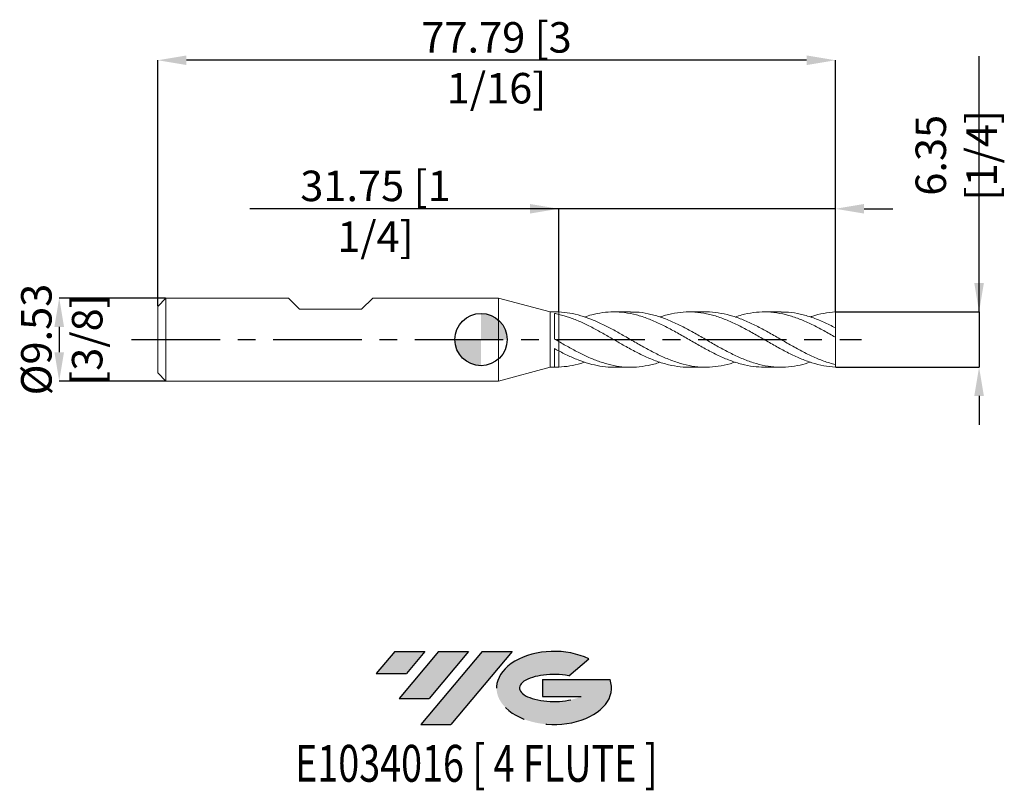
# Model space of a CAD drawing. Units: millimetres. Extents: x -52 to 61, y -52 to 37.
import ezdxf
from ezdxf.enums import TextEntityAlignment as Align

# ---------------------------------------------------------------- set-up
doc = ezdxf.new("R2010")
doc.units = ezdxf.units.MM
doc.header["$PDSIZE"] = -1
doc.linetypes.add('CENTERX2', pattern=[20.319999999999997, 12.7, -2.54, 2.54, -2.54])
for name, color, linetype in [('FORMAT', 2, 'Continuous'), ('중심선', 1, 'CENTERX2'), ('해칭선', 100, 'Continuous')]:
    doc.layers.add(name, color=color, linetype=linetype)
doc.layers.add('외형선', color=4, linetype='Continuous', lineweight=30)
doc.layers.add('치수문자_일반주서', color=7, linetype='Continuous', lineweight=15)
doc.styles.add('SLDTEXTSTYLE0', font='TXT', dxfattribs={"width": 0.75})
doc.dimstyles.new('SLDDIMSTYLE1', dxfattribs={"dimtxt": 3.5, "dimasz": 3.302, "dimexe": 0, "dimexo": 0.0625, "dimgap": 0.875, "dimtad": 1, "dimrnd": 1e-09, "dimzin": 12, "dimdsep": 46, "dimtxsty": 'SLDTEXTSTYLE0', "dimsah": 1, "dimcen": 0.09, "dimadec": 0, "dimazin": 3, "dimtfac": 1, "dimtmove": 0, "dimatfit": 0, "dimfxl": 1, "dimfrac": 2, "dimtolj": 1, "dimtzin": 12, "dimarcsym": 0})

# ---------------------------------------------------------------- blocks, each defined once
blk = doc.blocks.new('블럭10')
at = {"layer": '중심선'}
for p, q in [((2.268634060543552, 16.24717430164393), (0.1404042013395286, 13.71084872107135)), ((2.268634060543552, 16.24717430164393), (5.714909304380834, 16.24717430164393)), ((7.28139805157953, 16.24717430164393), (2.750260043222114, 10.84717430164391)), ((5.714909304380834, 16.24717430164393), (3.58671253028996, 13.71088815037384)), ((12.29416204261559, 16.24717430164393), (5.245725140726316, 7.84717430164391)), ((10.72767329541681, 16.24717430164393), (6.196535287059397, 10.84717430164391)), ((7.28139805157953, 16.24717430164393), (10.72767329541681, 16.24717430164393)), ((15.74043728645272, 16.24717430164393), (8.692000384563599, 7.84717430164391)), ((12.29416204261559, 16.24717430164393), (15.74043728645272, 16.24717430164393)), ((22.22332737316547, 13.45928029700563), (24.52862924686651, 15.39360700705356)), ((0.1404042013395286, 13.71084872107135), (3.58671253028996, 13.71088815037384)), ((19.22039502424796, 13.00717430171391), (19.22036997980202, 11.08717430171403)), ((19.22039502424796, 13.00717430171391), (26.96566020931264, 13.00717430171391)), ((2.750260043222114, 10.84717430164391), (6.196535287059397, 10.84717430164391)), ((19.22036997980202, 11.08717430171403), (23.66174974927406, 11.08717430171406)), ((5.245725140726316, 7.84717430164391), (8.692000384563599, 7.84717430164391))]:
    blk.add_line(p, q, dxfattribs=at)
for centre, major_axis, ratio, start_param, end_param in [((20.54032771741204, 12.0471743016438), (6.600054785286829, -1.261213355974178e-13), 0.636358354079598, 0.9219305317359503, 6.513795318482858), ((20.54032771746488, 12.04717430159265), (3.960054785062283, 1.540847449632565e-10), 0.3939339440162632, 1.131841032648279, 5.62031148352944)]:
    blk.add_ellipse(centre, major_axis=major_axis, ratio=ratio, start_param=start_param, end_param=end_param, dxfattribs=at)
at = {"layer": 'FORMAT', "color": 2, "style": 'SLDTEXTSTYLE0', "width": 0.75}
blk.add_attdef('AUTOATTR0', text='', height=4.233333333333333, dxfattribs=at).set_placement((4.408487351596664, -0.0412997538344756), align=Align.BOTTOM_LEFT)
blk = doc.blocks.new('_D')
at = {"layer": 'Defpoints', "color": 0}
for p in [(10.19310364977728, 15.01557319527101), (10.19310364977728, 3.167893872625959), (41.94310364977729, 3.176074928723899)]:
    blk.add_point(p, dxfattribs=at)
at = {"layer": '치수문자_일반주서', "color": 0, "lineweight": -2}
for p, q in [((10.19310364977729, 15.01557319527101), (-25.28589635022271, 15.01557319527101)), ((6.891103649777286, 15.01557319527101), (3.589103649777286, 15.01557319527101)), ((10.19310364977728, 3.230393872625959), (10.19310364977729, 15.01557319527101)), ((41.94310364977729, 15.01557319527101), (10.19310364977729, 15.01557319527101)), ((41.94310364977729, 3.238574928723899), (41.94310364977729, 15.01557319527101)), ((45.24510364977728, 15.01557319527101), (48.54710364977728, 15.01557319527101))]:
    blk.add_line(p, q, dxfattribs=at)
at = {"layer": '치수문자_일반주서', "color": 0}
for points in [[(6.891103649777286, 14.46523986193768), (6.891103649777286, 15.56590652860434), (10.19310364977729, 15.01557319527101)], [(45.24510364977728, 15.56590652860434), (45.24510364977728, 14.46523986193768), (41.94310364977729, 15.01557319527101)]]:
    blk.add_solid(points, dxfattribs=at)
at = {"layer": '치수문자_일반주서', "color": 0, "insert": (-10.84839635022271, 19.39057319527101), "char_height": 3.5, "attachment_point": 2, "style": 'SLDTEXTSTYLE0'}
blk.add_mtext('\\A1;31.75 [1 1/4]', dxfattribs=at)
blk = doc.blocks.new('_D_1')
at = {"layer": 'Defpoints', "color": 0}
for p in [(-35.84439635022271, 32.0664422405779), (-35.84439635022271, 3.811074928723895), (41.94310364977729, 3.176074928723899)]:
    blk.add_point(p, dxfattribs=at)
at = {"layer": '치수문자_일반주서', "color": 0, "lineweight": -2}
for p, q in [((-35.84439635022271, 3.873574928723895), (-35.84439635022271, 32.0664422405779)), ((38.64110364977729, 32.0664422405779), (-32.54239635022271, 32.0664422405779)), ((41.94310364977729, 3.238574928723899), (41.94310364977729, 32.0664422405779))]:
    blk.add_line(p, q, dxfattribs=at)
at = {"layer": '치수문자_일반주서', "color": 0}
for points in [[(-32.54239635022271, 32.61677557391123), (-32.54239635022271, 31.51610890724456), (-35.84439635022271, 32.0664422405779)], [(38.64110364977729, 31.51610890724456), (38.64110364977729, 32.61677557391123), (41.94310364977729, 32.0664422405779)]]:
    blk.add_solid(points, dxfattribs=at)
at = {"layer": '치수문자_일반주서', "color": 0, "insert": (3.049353649777285, 36.4414422405779), "char_height": 3.5, "attachment_point": 2, "style": 'SLDTEXTSTYLE0'}
blk.add_mtext('\\A1;77.79 [3 1/16]', dxfattribs=at)
blk = doc.blocks.new('_D_2')
at = {"layer": 'Defpoints', "color": 0}
for p in [(-34.89189635022272, 4.763574928723896), (-47.14516918804991, -4.761425071276152), (-34.89189635022272, -4.761425071276109)]:
    blk.add_point(p, dxfattribs=at)
at = {"layer": '치수문자_일반주서', "color": 0, "lineweight": -2}
for p, q in [((-34.95439635022272, 4.763574928723896), (-47.14516918804993, 4.763574928723854)), ((-47.14516918804991, 1.461574928723854), (-47.14516918804991, -1.459425071276153)), ((-34.95439635022272, -4.761425071276109), (-47.14516918804989, -4.761425071276152))]:
    blk.add_line(p, q, dxfattribs=at)
at = {"layer": '치수문자_일반주서', "color": 0}
for points in [[(-46.59483585471658, 1.461574928723856), (-47.69550252138325, 1.461574928723852), (-47.14516918804993, 4.763574928723854)], [(-47.69550252138324, -1.459425071276155), (-46.59483585471657, -1.459425071276151), (-47.14516918804989, -4.761425071276152)]]:
    blk.add_solid(points, dxfattribs=at)
at = {"layer": '치수문자_일반주서', "color": 0, "insert": (-51.52016918804991, 0.0010749287238796), "char_height": 3.5, "attachment_point": 2, "rotation": 90.00000000000021, "style": 'SLDTEXTSTYLE0'}
blk.add_mtext('\\A1;%%c9.53 [3/8]', dxfattribs=at)
blk = doc.blocks.new('SW_DOWELSYMBOL_0')
at = {"linetype": 'Continuous', "lineweight": 0}
h = blk.add_hatch(color=0, dxfattribs=at)
edge = h.paths.add_edge_path(flags=0)
edge.add_arc((0, 0), 3.000000000000001, 0, 90)
edge.add_line((0, 3.000000000000001), (0, 0))
edge.add_line((0, 0), (3.000000000000001, 0))
h = blk.add_hatch(color=0, dxfattribs=at)
edge = h.paths.add_edge_path(flags=0)
edge.add_arc((0, 0), 3.000000000000001, 180, 270.0000000000007)
edge.add_line((0, -3.000000000000001), (0, 0))
edge.add_line((0, 0), (-3.000000000000001, 0))
at = {"layer": '해칭선', "color": 0}
blk.add_circle((0, 0), 3.000000000000001, dxfattribs=at)
blk = doc.blocks.new('*D15')
at = {"layer": 'Defpoints', "color": 0}
for p in [(41.94310364977729, 3.176074928723899), (41.94310364977729, -3.173925071276101), (58.43348575598296, -3.173925071276102)]:
    blk.add_point(p, dxfattribs=at)
at = {"layer": '치수문자_일반주서', "color": 0, "lineweight": -2}
for p, q in [((58.43348575598296, 3.176074928723899), (58.43348575598296, 32.53007492872389)), ((58.43348575598296, 6.478074928723899), (58.43348575598296, 9.780074928723899)), ((42.00560364977729, 3.176074928723899), (58.43348575598296, 3.176074928723899)), ((58.43348575598296, 3.176074928723899), (58.43348575598296, -3.173925071276102)), ((42.00560364977729, -3.173925071276101), (58.43348575598296, -3.173925071276102)), ((58.43348575598296, -6.475925071276102), (58.43348575598296, -9.777925071276101))]:
    blk.add_line(p, q, dxfattribs=at)
at = {"layer": '치수문자_일반주서', "color": 0}
for points in [[(57.88315242264963, 6.478074928723899), (58.9838190893163, 6.478074928723899), (58.43348575598296, 3.176074928723899)], [(58.9838190893163, -6.475925071276102), (57.88315242264963, -6.475925071276102), (58.43348575598296, -3.173925071276102)]]:
    blk.add_solid(points, dxfattribs=at)
at = {"layer": '치수문자_일반주서', "color": 0, "insert": (55.80848575598296, 21.1550749287239), "char_height": 3.5, "attachment_point": 5, "rotation": 90, "style": 'SLDTEXTSTYLE0'}
blk.add_mtext('\\A1;6.35 [1/4]', dxfattribs=at)

msp = doc.modelspace()

# ---------------------------------------------------------------- hatches: boundary and pattern name
at = {"layer": '중심선'}
for points in [[(-5.176009977967078, -35.7989250712761), (-8.62228522180436, -35.7989250712761), (-10.75051508100838, -38.33525065184873), (-7.304206752057923, -38.33521122254624)], [(-0.1632459869310987, -35.7989250712761), (-3.609521230768381, -35.7989250712761), (-8.140659239125798, -41.19892507127612), (-4.694383995288515, -41.19892507127612)], [(4.84951800410477, -35.7989250712761), (1.403242760267681, -35.7989250712761), (-5.645194141621595, -44.19892507127612), (-2.198918897784313, -44.19892507127612)]]:
    msp.add_hatch(color=256, dxfattribs=at).paths.add_polyline_path(points, flags=0)
h = msp.add_hatch(color=256, dxfattribs=at)
edge = h.paths.add_edge_path(flags=0)
edge.add_ellipse((9.649408435116968, -39.99892507132738), major_axis=(3.960054785062284, 1.540850780301639e-10), ratio=0.3939339440162633, start_angle=39.998034231491886, end_angle=342.9046081939157, ccw=False)
edge.add_line((11.33240809081754, -38.58681907591443), (13.6377099645186, -36.65249236586651))
edge.add_ellipse((9.649408435064121, -39.99892507127625), major_axis=(6.600054785286829, -1.249000902703301e-13), ratio=0.6363583540795982, start_angle=39.99873849337382, end_angle=368.4976242363724)
edge.add_line((16.07474092696473, -39.03892507120613), (8.329475741900072, -39.03892507120613))
edge.add_line((8.329475741900072, -39.03892507120613), (8.32945069745411, -40.95892507120602))
edge.add_line((8.32945069745411, -40.95892507120602), (12.77083046692615, -40.95892507120599))

# ---------------------------------------------------------------- linework, layer by layer
at = {"color": 1, "linetype": 'Continuous', "lineweight": 15}
for p, q in [((18.43536999687883, 3.176074928723895), (16.49954626776176, 3.176074928723895)), ((27.07541783139257, 3.176074928723895), (25.1391515957554, 3.176074928723895)), ((35.71144287540914, 3.176074928723895), (33.7766727961157, 3.176074928723895)), ((41.94310364977729, 1.347144978127036), (41.94310364977729, 3.176074928723899)), ((41.94310364977729, 0.2731132126109249), (41.94310364977729, 1.347144978127036)), ((41.94310364977729, -2.874463355163101), (41.94310364977729, 0.2731132126109249)), ((37.33144924477086, -0.920736181700166), (37.38897850841895, -0.9514842112859064)), ((16.49954626776179, -3.173925071276109), (18.43536999687884, -3.173925071276109)), ((25.13915159575539, -3.173925071276109), (27.07541783139256, -3.173925071276109)), ((33.77667279611567, -3.173925071276109), (35.71144287540914, -3.173925071276109)), ((41.94310364977729, -3.173925071276101), (41.94310364977729, -2.874463355163101))]:
    msp.add_line(p, q, dxfattribs=at)
for points, knots in [([(10.19310364977729, 3.167893872625962), (10.61346358189602, 3.134411983072451), (11.45397801749698, 3.067464566464309), (12.71435178125768, 2.762242428524604), (13.97428370168024, 2.324535452020031), (15.23404213437807, 1.762170476144808), (16.4939279601864, 1.108533663720332), (17.78184314404473, 0.3811066668704445), (19.09801941446405, -0.3843917245279437), (20.44216891062414, -1.143211595426734), (21.78654073610238, -1.834019847810584), (23.13090594576436, -2.415737946461885), (24.47506412912934, -2.854023466373102), (25.81898533118977, -3.121977434359002), (27.16270852674012, -3.206794321658603), (28.50627787754749, -3.091976529580637), (29.5941005602593, -2.877590266454943), (30.23407055569574, -2.651345173451081), (30.42622836241798, -2.583412674797538)], [0, 0, 0, 0, 0.0623239502498972, 0.1246174429724624, 0.1868921917613516, 0.2491600044839954, 0.3114327239640826, 0.3737221682923541, 0.4401405020425157, 0.506568771456725, 0.5730087444467218, 0.6394485286507388, 0.705876635066634, 0.7722948326052984, 0.8387049044771484, 0.9051086456510143, 0.9715078602768404, 1, 1, 1, 1]), ([(25.13915159575539, -3.150259094792654), (24.91781020089805, -3.154904334672956), (24.24843380526758, -3.168952379910584), (23.13090478495112, -2.988026743898283), (21.78654104717079, -2.629901875425984), (20.44216882727665, -2.105492906525125), (19.0980194368393, -1.458547691026225), (17.78184313846306, -0.739390705384777), (16.49392796164081, 0.0043587383182985), (15.23404213398844, 0.7317696989558186), (13.9742837017846, 1.421704232490302), (12.71435178122983, 2.034474383702762), (11.45397801750394, 2.551829771131358), (10.61346358189833, 2.780694342108215), (10.19310364977728, 2.895154595787772)], [0, 0, 0, 0, 0.0444260858374765, 0.1343525156197128, 0.2242947540987541, 0.3142372481450556, 0.4041638985847407, 0.4940770987118471, 0.578400853275782, 0.6627019667324048, 0.7469964377118832, 0.8313002983263788, 0.9156295333663469, 1, 1, 1, 1]), ([(33.77667279611567, -3.167229731511812), (33.36328094544199, -3.154358462942386), (32.50210051381514, -3.127544957537913), (31.19313194010265, -2.855490798411806), (29.849737888427, -2.422832434968078), (28.50627816714909, -1.841826772168274), (27.16270844914071, -1.152489618545625), (25.8189853519516, -0.3942785549196139), (24.47506412369363, 0.3873762333461604), (23.13090594674132, 1.14614884643187), (21.78654073763204, 1.836858705554525), (20.44216890352902, 2.418450153651786), (19.09801944130795, 2.856522734585087), (17.78184304641225, 3.118905403526417), (16.49392829942064, 3.204901083115624), (15.23404086604084, 3.116074053882679), (14.11958151807704, 2.911398364795276), (13.42501793292746, 2.680451779131167), (13.15036224229728, 2.589127103694001)], [0, 0, 0, 0, 0.0601270717303687, 0.1252570835657135, 0.1903879793718255, 0.2555215392334989, 0.3206595393613625, 0.3858037495159325, 0.4509559304516159, 0.516117831388535, 0.5812911875198574, 0.646464728838655, 0.7116267896669304, 0.7767791042177439, 0.8378812313101907, 0.8989669523516541, 0.9600478601648074, 1, 1, 1, 1]), ([(18.43536999687883, 3.152410233383276), (18.65622875074039, 3.157072671219765), (19.32512380291449, 3.171193377532596), (20.44217265899754, 2.990465349218494), (21.78653973129234, 2.632537617676822), (23.13090621628883, 2.10827626828059), (24.47506405166746, 1.46144848415683), (25.81898537056868, 0.727173720634962), (27.16270844668477, -0.0500144957726423), (28.50627815835978, -0.8241869393400006), (29.84973792603662, -1.549305100152246), (31.19313179845962, -2.182296011950823), (32.53650377168657, -2.685665990164387), (33.8798980266734, -3.029140045080234), (35.22335825744367, -3.19373238868326), (36.56692971794367, -3.164356172031829), (37.84641900249142, -2.972164713905346), (38.67807508143012, -2.712650865192735), (39.061813369635, -2.592907376757559)], [0, 0, 0, 0, 0.0321222314487199, 0.0972857145354919, 0.1624606783633641, 0.2276354569997192, 0.2927987801916455, 0.3579523831701818, 0.4230980151936309, 0.4882374370548304, 0.5533724185529248, 0.61850473593731, 0.6836361693316355, 0.7487685001457778, 0.81390350848385, 0.8790429705562323, 0.9441886561036957, 1, 1, 1, 1]), ([(41.94310364977729, -3.173925071276101), (41.49495492241062, -3.12181922213909), (40.59873632597437, -3.040966181921265), (39.25457648833558, -2.688535988972095), (37.91065352496808, -2.189803831990729), (36.56692912271986, -1.557313774158678), (35.22335841691519, -0.8332346231307832), (33.8798979839458, -0.0593534215992872), (32.53650378313683, 0.7180338780347842), (31.19313179538467, 1.45285068493317), (29.84973792688607, 2.101412182525174), (28.50627815803707, 2.625274513267938), (27.16270844712611, 2.993041546684686), (25.81898536912587, 3.183864648285266), (24.47506405699832, 3.182608573974865), (23.13114908725872, 3.003444474498047), (22.23517484496938, 2.73748726315689), (21.78726979045995, 2.604533017799834)], [0, 0, 0, 0, 0.0666965809613087, 0.1333814256875759, 0.2000563098063771, 0.2667230233191325, 0.3333833680504897, 0.4000391550613027, 0.4666922020330926, 0.5333443306320157, 0.5999973638604881, 0.6666531234046614, 0.7333134269859812, 0.7999800857250382, 0.8666549015258372, 0.9333396644885372, 1, 1, 1, 1]), ([(27.07541783139257, 3.170338436180573), (27.10452754421216, 3.172229050992464), (27.58149894119896, 3.203207343137784), (28.50627620893702, 3.086823044100305), (29.84973844910725, 2.811612200775878), (31.19313165546055, 2.348773248896538), (32.53650382062971, 1.752014820437398), (33.87989797389915, 1.049775239246195), (35.22335841960741, 0.2855614854639309), (36.56692912199842, -0.4954447007821319), (37.9106535251614, -1.247834311811187), (39.25457648828404, -1.922776555400625), (40.59873632598725, -2.495704328152711), (41.49495492241491, -2.748202940373198), (41.9431036497773, -2.874463355163101)], [0, 0, 0, 0, 0.0058737196902461, 0.0962426631800578, 0.1866054464843621, 0.2769645338218559, 0.3673223947860497, 0.4576815007548565, 0.5480443212946835, 0.6384133205701008, 0.7287909537702884, 0.8191796635632352, 0.9095818765886142, 1, 1, 1, 1]), ([(41.94310364977729, 0.2731132126109244), (41.49495492238546, 0.5292311300423228), (40.59873632589895, 1.041421897226477), (39.2545764886372, 1.743605906013282), (37.91065352383725, 2.343323070177405), (36.56692912694091, 2.80367761403204), (35.22335840116354, 3.097083061977693), (33.87989804272658, 3.208459026463355), (32.53650356377472, 3.122144652618694), (31.38528975095009, 2.912214881530852), (30.68186481790991, 2.672631253547159), (30.42622836241803, 2.585562532245324)], [0, 0, 0, 0, 0.1167258457691134, 0.2334311519252267, 0.3501190259984046, 0.4667926006744109, 0.5834550293308685, 0.7001094815097072, 0.8167591383397019, 0.9334071879231471, 1, 1, 1, 1]), ([(35.71144287540914, 3.154184779486832), (35.99659125731283, 3.155386428377994), (36.72963432620248, 3.158475558272487), (37.91065407328107, 2.950276136372075), (39.2545763420877, 2.56541237500609), (40.59873636254611, 2.026197707117717), (41.49495493460191, 1.573509165149374), (41.9431036497773, 1.347144978127037)], [0, 0, 0, 0, 0.1372816736627617, 0.3529158352301066, 0.5685764247056418, 0.7842692318671338, 1, 1, 1, 1]), ([(41.94310364977729, 3.176074928723899), (41.49495557709625, 3.121345640353316), (40.5987382899161, 3.035246183300722), (39.63831802710445, 2.811541281916154), (39.12604735065953, 2.61917782374891), (39.061813369635, 2.595057234205346)], [0, 0, 0, 0, 0.4665993082048783, 0.9331165114641595, 1, 1, 1, 1]), ([(10.19310364977729, -0.2267029818447467), (10.61346358194713, -0.4675141697832087), (11.45397801765029, -0.9490188619557284), (12.71435178064492, -1.618535106314503), (13.97428370397729, -2.204122408602492), (15.23404212580308, -2.674063030447176), (16.49392799219619, -3.00449754787558), (17.78184302119899, -3.180368905675492), (19.09801990691667, -3.185463400794858), (20.44216707624548, -2.983295308567109), (21.33863818578757, -2.774919521260426), (21.78702689032426, -2.602476575762465), (21.78726979045995, -2.602383160352047)], [0, 0, 0, 0, 0.1087593065520153, 0.2174654627575161, 0.3261389095917323, 0.4348002525437006, 0.5434701581033793, 0.6521692496001406, 0.7680735190189392, 0.8839951268113104, 0.9999371580970855, 1, 1, 1, 1]), ([(16.49954626776179, -3.173549630813917), (16.49763809713916, -3.173674718463134), (16.07577131139674, -3.201329648208723), (15.23404979035208, -3.104549398001884), (13.9742816508098, -2.873419752214863), (12.71435232835709, -2.470358166021373), (11.45397788062695, -1.948273483332872), (10.61346353626524, -1.519228742326038), (10.19310364977728, -1.304653940792043)], [0, 0, 0, 0, 0.000907715816935, 0.200681820335337, 0.4004401837221109, 0.6002207983680959, 0.8000615445226531, 1, 1, 1, 1]), ([(10.19310364977729, -3.165744015178177), (10.6134629206501, -3.130564828798332), (11.45397603408237, -3.060223648001385), (12.4396906218485, -2.841413921211114), (13.00506477841081, -2.638997057546355), (13.15036224229732, -2.586977246246214)], [0, 0, 0, 0, 0.4263982373208086, 0.8525880951034864, 0.9999999999999999, 0.9999999999999999, 0.9999999999999999, 0.9999999999999999])]:
    msp.add_open_spline(points, degree=3, knots=knots, dxfattribs=at)
at = {"layer": '외형선', "linetype": 'Continuous', "lineweight": 15}
for p, q in [((-34.89189635022272, 4.763574928723893), (-35.84439635022271, 3.811074928723895)), ((-34.89189635022272, 0.0010749287238931), (-34.89189635022272, 4.763574928723895)), ((-20.83934635022283, 4.763574928723895), (-34.89189635022272, 4.763574928723895)), ((-19.56934635022283, 3.493574928723895), (-20.83934635022281, 4.763574928723877)), ((-12.4319463502227, 3.493574928723895), (-11.16194635022261, 4.763574928723877)), ((3.268472992761676, 4.763574928723895), (-11.16194635022259, 4.763574928723895)), ((9.193103649777278, 3.176074928723893), (3.268472992761676, 4.763574928723898)), ((3.268472992761676, 0.0010749287238931), (3.268472992761676, 4.763574928723898)), ((-35.84439635022271, 0.0010749287238931), (-35.84439635022271, 3.811074928723896)), ((-19.56934635022283, 3.493574928723895), (-12.4319463502227, 3.493574928723895)), ((9.798225152694126, 3.176074928723893), (9.193103649777278, 3.176074928723893)), ((9.193103649777278, 0.0010749287238931), (9.193103649777278, 3.176074928723893)), ((9.693182937974612, 0.0617276409189608), (9.693182937974619, 3.001745411163484)), ((9.798225152694126, 3.173898125762278), (10.19310364977728, 3.16789387262596)), ((10.19310364977729, 2.895154595787785), (10.19310364977728, 3.167893872625959)), ((-35.84439635022271, -3.808925071276112), (-35.84439635022271, 0.0010749287238931)), ((-34.89189635022272, -4.761425071276109), (-34.89189635022272, 0.0010749287238931)), ((3.268472992761676, -4.761425071276111), (3.268472992761676, 0.0010749287238931)), ((9.193103649777278, -3.173925071276109), (9.193103649777278, 0.0010749287238931)), ((9.693182937974612, -3.173345687467883), (9.693182937974619, -1.03651923848007)), ((10.19310364977729, -1.304653940792067), (10.19310364977728, -0.2267029818447449)), ((3.268472992761676, -4.761425071276111), (9.193103649777278, -3.173925071276107)), ((9.193103649777278, -3.173925071276107), (9.79822515269416, -3.173925071276107)), ((-35.84439635022271, -3.808925071276108), (-34.89189635022272, -4.761425071276106)), ((-34.89189635022272, -4.761425071276109), (3.268472992761676, -4.761425071276109))]:
    msp.add_line(p, q, dxfattribs=at)
for points in [[(10.19310364977726, 2.895154595787775), (10.02744699471728, 2.934645003704655), (9.86046470754615, 2.970261553003859), (9.6931829379746, 3.001744727102787)], [(10.19310364977728, -0.2267029818447426), (10.0274469947173, -0.1309258455546023), (9.86046470754617, -0.0345804898909203), (9.693182937974619, 0.0617390950152693)], [(10.19310364977726, -1.304653940792032), (10.02744699471728, -1.217125519490702), (9.86046470754615, -1.127568788664471), (9.6931829379746, -1.036521216747313)], [(10.19310364977728, -3.165744015178175), (10.0274469947173, -3.172632920534265), (9.86046470754617, -3.175186165979559), (9.693182937974619, -3.173345468597196)]]:
    msp.add_open_spline(points, degree=3, dxfattribs=at)
for points, knots in [([(10.19310364977727, -0.2690516509491414), (10.19310364977726, -0.2688470983076616), (10.19310364977727, -0.2680677659758549), (10.19310364977727, -0.2095171190755541), (10.19310364977726, -0.0978578299227922), (10.19310364977727, 0.0675082542536716), (10.19310364977725, 0.2752262139946881), (10.19310364977726, 0.5223716976886782), (10.19310364977727, 0.8001536744353134), (10.19310364977727, 1.101902861348002), (10.19310364977724, 1.418254744923632), (10.19310364977727, 1.74060481896868), (10.19310364977729, 2.059968170789884), (10.19310364977728, 2.366128144565871), (10.19310364977727, 2.650950192583862), (10.19310364977729, 2.814687716664342), (10.19310364977729, 2.895154595787785)], [0, 0, 0, 0, 0.0267132923552718, 0.1017759158271789, 0.1768385392990861, 0.2519011627710105, 0.3269637862429352, 0.4020264097148512, 0.4770890331867673, 0.5521516566586825, 0.6272142801305978, 0.702276903602508, 0.7773395270744184, 0.8524021505463405, 0.9274647740182623, 1, 1, 1, 1]), ([(10.19310364977727, 2.895154595787765), (10.19310364977728, 2.839700435553086), (10.19310364977733, 2.701995522450022), (10.19310364977729, 2.452326201815362), (10.19310364977731, 2.15137866173568), (10.19310364977729, 1.834675897682574), (10.19310364977727, 1.512345323701819), (10.19310364977731, 1.193293281681891), (10.19310364977729, 0.8863035553475667), (10.1931036497773, 0.6007769090940428), (10.19310364977727, 0.3437393338566179), (10.19310364977726, 0.1240229083246016), (10.19310364977727, -0.0544594656955374), (10.19310364977726, -0.1821842251200758), (10.19310364977729, -0.2581216069498969), (10.19310364977727, -0.2665739562339947), (10.19310364977728, -0.2699890562489335)], [0, 0, 0, 0, 0.0504942754804068, 0.1253884251029262, 0.2002825747254486, 0.275176724347969, 0.3500708739704895, 0.4249650235930099, 0.4998591732155304, 0.5747533228380509, 0.6496474724605713, 0.7245416220830923, 0.7994357717056132, 0.8743299213281333, 0.9492240709506532, 1, 1, 1, 1]), ([(10.19310364977728, -3.165744015178175), (10.19310364977728, -3.059539426397145), (10.1931036497773, -2.843906421613501), (10.19310364977723, -2.517247060166976), (10.19310364977734, -2.197390096225741), (10.19310364977724, -1.896451084845352), (10.19310364977726, -1.620680754338222), (10.19310364977728, -1.440301517345105), (10.19310364977725, -1.364674687880635), (10.19310364977727, -1.358534047586657)], [0, 0, 0, 0, 0.1641944105694447, 0.3333729222639076, 0.4940471851588958, 0.6593810125626867, 0.8200552754577116, 0.9853891028615406, 1, 1, 1, 1]), ([(10.19310364977729, -1.358544047586657), (10.19310364977729, -1.418386154405721), (10.19310364977731, -1.555193152702645), (10.19310364977724, -1.808450113136934), (10.19310364977728, -2.103910208252439), (10.19310364977727, -2.415467501600429), (10.19310364977735, -2.738226893936639), (10.19310364977727, -2.989029333327677), (10.19310364977729, -3.130399978300356), (10.19310364977729, -3.165744015178176)], [0, 0, 0, 0, 0.1284207567027207, 0.2935868935336605, 0.4540981918399046, 0.6192643286708468, 0.7797756269770962, 0.9449417638080339, 1, 1, 1, 1])]:
    msp.add_open_spline(points, degree=3, knots=knots, dxfattribs=at)
at = {"layer": '중심선', "ltscale": 0.8}
msp.add_line((-38.84439635022272, 0.0010749287238892), (44.9431036497773, 0.0010749287238995), dxfattribs=at)
at = {"layer": '해칭선'}
msp.add_circle((1.26847299276168, 0), 3.000000000000001, dxfattribs=at)

# ---------------------------------------------------------------- block references
at = {"color": 7, "linetype": 'Continuous'}
ref = msp.add_blockref('블럭10', (-10.89091928234791, -52.04609937292004), dxfattribs=at)
ref.add_attrib('AUTOATTR0', 'E1034016 [ 4 FLUTE ]', dxfattribs={"layer": 'FORMAT', "color": 2, "height": 4.233333333333333, "style": 'SLDTEXTSTYLE0', "width": 0.75}).set_placement((-20.07221457108919, -52.08739912675452), align=Align.BOTTOM_LEFT)
at = {"layer": '해칭선'}
msp.add_blockref('SW_DOWELSYMBOL_0', (1.26847299276168, 0), dxfattribs=at)

# ---------------------------------------------------------------- dimensions: what is measured, and where the dimension line sits
at = {"layer": '치수문자_일반주서'}
dim = msp.add_linear_dim(base=(-35.84439635022271, 32.0664422405779), p1=(41.94310364977729, 3.176074928723899), p2=(-35.84439635022271, 3.811074928723895), dimstyle='SLDDIMSTYLE1', dxfattribs=at)
dim.commit()
dim.dimension.update_dxf_attribs({"geometry": '_D_1', "text_midpoint": (3.049353649777285, 32.0664422405779), "dimtype": 160})
for base, p2, angle, picture, middle in [((58.43348575598296, -3.173925071276102), (41.94310364977729, -3.173925071276101), 90, '*D15', (58.43348575598296, 21.1550749287239)), ((10.19310364977729, 15.01557319527101), (10.19310364977728, 3.167893872625959), 7.05e-14, '_D', (-10.84839635022271, 15.01557319527101))]:
    dim = msp.add_linear_dim(base=base, p1=(41.94310364977729, 3.176074928723899), p2=p2, angle=angle, dimstyle='SLDDIMSTYLE1', dxfattribs=at)
    dim.commit()
    dim.dimension.update_dxf_attribs({"geometry": picture, "text_midpoint": middle, "dimtype": 160})
dim = msp.add_linear_dim(base=(-47.14516918804989, -4.761425071276152), p1=(-34.89189635022272, 4.763574928723896), p2=(-34.89189635022272, -4.761425071276109), angle=90.0000000000002, text='%%c<>', dimstyle='SLDDIMSTYLE1', dxfattribs=at)
dim.commit()
dim.dimension.update_dxf_attribs({"geometry": '_D_2', "text_midpoint": (-47.14516918804991, 0.0010749287238959), "dimtype": 160})

doc.saveas('drawing.dxf')
